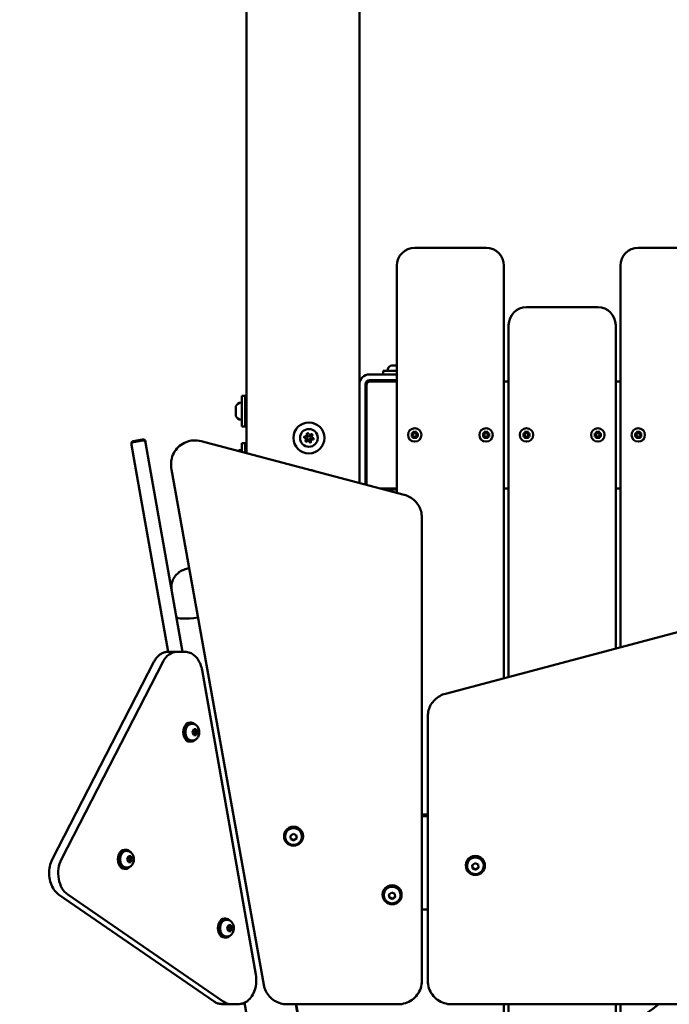
# Model space of a CAD drawing. Units: millimetres. Extents: x 0 to 42680, y 0 to 10615.
# Drawn here: x 39365 to 39911, y 8511 to 9340 of the extents above; entities that cross this region are included whole.
import ezdxf

# ---------------------------------------------------------------- set-up
doc = ezdxf.new("R2010")
doc.units = ezdxf.units.MM
doc.layers.add('MD_Visible', color=7, linetype='Continuous', lineweight=50)
doc.styles.get("Standard").update_dxf_attribs({"font": 'GOTHIC.TTF'})
doc.dimstyles.new('ISO-25', dxfattribs={"dimtxt": 200, "dimasz": 64, "dimexe": 1.25, "dimexo": 0.625, "dimgap": 50, "dimtad": 1, "dimdec": 0, "dimlfac": 0.1, "dimrnd": 5, "dimtxsty": 'Standard', "dimcen": 0, "dimse1": 1, "dimse2": 1, "dimclrd": 256, "dimclre": 8, "dimclrt": 256, "dimadec": 0, "dimazin": 0, "dimtfac": 1, "dimtdec": 0, "dimtmove": 0, "dimatfit": 3, "dimfxl": 1, "dimlwd": 5, "dimlwe": 5, "dimarcsym": 0})

# ---------------------------------------------------------------- blocks, each defined once
blk = doc.blocks.new('CustomObjectsInViewport6_0')
at = {"layer": 'MD_Visible', "extrusion": (0, 1, 0)}
for p, q in [((10118.26, 8931.54), (10118.26, 8545.7)), ((10213.26, 8520.63), (10213.26, 8931.54)), ((10319.76, 8718.54), (10259.76, 8718.54)), ((10507.76, 8718.54), (10447.76, 8718.54)), ((10244.76, 8703.54), (10244.76, 8512.32)), ((10334.76, 8356.33), (10334.76, 8703.54)), ((10432.76, 8703.54), (10432.76, 8382.31)), ((10413.76, 8668.54), (10353.76, 8668.54)), ((10338.76, 8653.54), (10338.76, 8357.39)), ((10428.76, 8381.25), (10428.76, 8653.54)), ((10240.61, 8619.44), (10244.76, 8619.44)), ((10244.76, 8612.04), (10221.81, 8612.04)), ((10244.76, 8615.04), (10233.26, 8615.04)), ((10233.26, 8612.04), (10233.26, 8615.04)), ((10237.26, 8616.09), (10237.26, 8615.04)), ((10218.26, 8519.31), (10218.26, 8603.49)), ((10219.26, 8603.04), (10219.26, 8519.05)), ((10244.76, 8607.04), (10221.81, 8607.04)), ((10244.76, 8606.04), (10222.26, 8606.04)), ((10240.26, 8607.04), (10240.26, 8606.04)), ((10338.76, 8606.04), (10334.76, 8606.04)), ((10432.76, 8606.04), (10428.76, 8606.04)), ((10114.26, 8594.04), (10114.26, 8568.04)), ((10114.26, 8594.04), (10117.26, 8594.04)), ((10117.26, 8568.04), (10117.26, 8594.04)), ((10117.26, 8594.04), (10118.26, 8594.04)), ((10109.26, 8584.34), (10109.26, 8584.94)), ((10118.26, 8586.04), (10117.26, 8586.04)), ((10109.26, 8584.34), (10109.26, 8584.12)), ((10109.26, 8583.87), (10109.26, 8584.12)), ((10109.26, 8583.44), (10109.26, 8583.87)), ((10109.26, 8582.24), (10109.26, 8583.44)), ((10109.26, 8580.91), (10109.26, 8582.24)), ((10109.26, 8580.91), (10109.26, 8580.81)), ((10109.26, 8579.58), (10109.26, 8580.81)), ((10109.26, 8577.61), (10109.26, 8579.58)), ((10109.26, 8577.61), (10109.26, 8577.19)), ((10109.26, 8577.15), (10109.26, 8577.19)), ((10118.26, 8576.04), (10117.26, 8576.04)), ((10114.26, 8568.04), (10117.26, 8568.04)), ((10117.26, 8568.04), (10118.26, 8568.04)), ((10256.37, 8561.78), (10258.18, 8561.5)), ((10256.37, 8560.31), (10258.18, 8560.59)), ((10258.69, 8561.9), (10257.43, 8563.38)), ((10257.43, 8563.38), (10258.91, 8562.12)), ((10257.43, 8558.71), (10258.69, 8560.19)), ((10258.91, 8559.97), (10257.43, 8558.71)), ((10259.03, 8564.44), (10259.31, 8562.63)), ((10260.5, 8564.44), (10260.22, 8562.63)), ((10260.62, 8562.12), (10262.1, 8563.38)), ((10262.1, 8558.71), (10260.62, 8559.97)), ((10262.1, 8563.38), (10260.84, 8561.9)), ((10260.84, 8560.19), (10262.1, 8558.71)), ((10263.16, 8561.78), (10261.35, 8561.5)), ((10263.16, 8560.31), (10261.35, 8560.59)), ((10316.37, 8561.78), (10318.18, 8561.5)), ((10316.37, 8560.31), (10318.18, 8560.59)), ((10318.69, 8561.9), (10317.43, 8563.38)), ((10317.43, 8563.38), (10318.91, 8562.12)), ((10317.43, 8558.71), (10318.69, 8560.19)), ((10318.91, 8559.97), (10317.43, 8558.71)), ((10319.03, 8564.44), (10319.31, 8562.63)), ((10320.5, 8564.44), (10320.22, 8562.63)), ((10320.62, 8562.12), (10322.1, 8563.38)), ((10322.1, 8558.71), (10320.62, 8559.97)), ((10322.1, 8563.38), (10320.84, 8561.9)), ((10320.84, 8560.19), (10322.1, 8558.71)), ((10323.16, 8561.78), (10321.35, 8561.5)), ((10323.16, 8560.31), (10321.35, 8560.59)), ((10350.37, 8561.78), (10352.18, 8561.5)), ((10350.37, 8560.31), (10352.18, 8560.59)), ((10352.69, 8561.9), (10351.43, 8563.38)), ((10351.43, 8563.38), (10352.91, 8562.12)), ((10351.43, 8558.71), (10352.69, 8560.19)), ((10352.91, 8559.97), (10351.43, 8558.71)), ((10353.03, 8564.44), (10353.31, 8562.63)), ((10354.5, 8564.44), (10354.22, 8562.63)), ((10354.62, 8562.12), (10356.1, 8563.38)), ((10356.1, 8558.71), (10354.62, 8559.97)), ((10356.1, 8563.38), (10354.84, 8561.9)), ((10354.84, 8560.19), (10356.1, 8558.71)), ((10357.16, 8561.78), (10355.35, 8561.5)), ((10357.16, 8560.31), (10355.35, 8560.59)), ((10410.37, 8561.78), (10412.18, 8561.5)), ((10410.37, 8560.31), (10412.18, 8560.59)), ((10412.69, 8561.9), (10411.43, 8563.38)), ((10411.43, 8563.38), (10412.91, 8562.12)), ((10411.43, 8558.71), (10412.69, 8560.19)), ((10412.91, 8559.97), (10411.43, 8558.71)), ((10413.03, 8564.44), (10413.31, 8562.63)), ((10414.5, 8564.44), (10414.22, 8562.63)), ((10414.62, 8562.12), (10416.1, 8563.38)), ((10416.1, 8558.71), (10414.62, 8559.97)), ((10416.1, 8563.38), (10414.84, 8561.9)), ((10414.84, 8560.19), (10416.1, 8558.71)), ((10417.16, 8561.78), (10415.35, 8561.5)), ((10417.16, 8560.31), (10415.35, 8560.59)), ((10444.37, 8561.78), (10446.18, 8561.5)), ((10444.37, 8560.31), (10446.18, 8560.59)), ((10446.69, 8561.9), (10445.43, 8563.38)), ((10445.43, 8563.38), (10446.91, 8562.12)), ((10445.43, 8558.71), (10446.69, 8560.19)), ((10446.91, 8559.97), (10445.43, 8558.71)), ((10447.03, 8564.44), (10447.31, 8562.63)), ((10448.5, 8564.44), (10448.22, 8562.63)), ((10448.62, 8562.12), (10450.1, 8563.38)), ((10450.1, 8558.71), (10448.62, 8559.97)), ((10450.1, 8563.38), (10448.84, 8561.9)), ((10448.84, 8560.19), (10450.1, 8558.71)), ((10451.16, 8561.78), (10449.35, 8561.5)), ((10451.16, 8560.31), (10449.35, 8560.59)), ((10021.61, 8552.72), (10021.46, 8553.57)), ((10025.28, 8531.91), (10021.61, 8552.72)), ((10030.96, 8557.27), (10023.08, 8555.89)), ((10031.11, 8556.42), (10023.23, 8555.03)), ((10033.28, 8555.65), (10033.43, 8554.8)), ((10033.43, 8554.8), (10037.1, 8534)), ((10080.05, 8555.78), (10250.93, 8510.69)), ((10114.26, 8554.04), (10114.26, 8546.75)), ((10114.26, 8554.04), (10117.26, 8554.04)), ((10117.26, 8545.96), (10117.26, 8554.04)), ((10117.26, 8554.04), (10118.26, 8554.04)), ((10259.03, 8557.65), (10259.31, 8559.46)), ((10260.5, 8557.65), (10260.22, 8559.46)), ((10319.03, 8557.65), (10319.31, 8559.46)), ((10320.5, 8557.65), (10320.22, 8559.46)), ((10353.03, 8557.65), (10353.31, 8559.46)), ((10354.5, 8557.65), (10354.22, 8559.46)), ((10413.03, 8557.65), (10413.31, 8559.46)), ((10414.5, 8557.65), (10414.22, 8559.46)), ((10447.03, 8557.65), (10447.31, 8559.46)), ((10448.5, 8557.65), (10448.22, 8559.46)), ((10118.26, 8546.04), (10117.26, 8546.04)), ((10054.88, 8535.34), (10054.88, 8536.73)), ((10025.28, 8531.91), (10052.34, 8378.48)), ((10064.52, 8378.48), (10037.1, 8534)), ((10132.85, 8098.16), (10055.18, 8531.91)), ((10230.64, 8516.04), (10244.76, 8516.04)), ((10244.76, 8515.04), (10234.43, 8515.04)), ((10239.26, 8516.04), (10239.26, 8515.04)), ((10334.76, 8516.04), (10338.76, 8516.04)), ((10428.76, 8516.04), (10432.76, 8516.04)), ((10265.76, 8490.25), (10265.76, 8491.63)), ((10265.76, 8101.59), (10265.76, 8490.25)), ((10505.57, 8401.62), (10285.57, 8343.29)), ((10059.54, 8378.48), (10052.47, 8378.48)), ((10059.54, 8378.48), (10066.61, 8378.48)), ((9954.96, 8203.7), (10040.4, 8369.97)), ((10048.1, 8370.23), (9962.67, 8203.96)), ((9962.67, 8203.96), (10048.1, 8370.23)), ((10126.14, 8106.81), (10080.94, 8363.18)), ((10270.76, 8324.24), (10270.76, 8322.85)), ((10270.76, 8322.85), (10270.76, 8101.59)), ((10071.92, 8318.9), (10070.79, 8318.9)), ((10072.66, 8317.9), (10071.92, 8317.9)), ((10072.99, 8310.9), (10074.01, 8313.4)), ((10074.01, 8313.4), (10076.05, 8313.4)), ((10076.05, 8313.4), (10077.07, 8310.9)), ((10072.66, 8303.9), (10071.92, 8303.9)), ((10074.01, 8308.4), (10072.99, 8310.9)), ((10076.05, 8308.4), (10074.01, 8308.4)), ((10077.07, 8310.9), (10075.24, 8310.9)), ((10077.07, 8310.9), (10076.05, 8308.4)), ((10071.92, 8302.9), (10070.79, 8302.9)), ((10270.76, 8241.72), (10265.76, 8241.72)), ((10270.76, 8240.33), (10265.76, 8240.33)), ((10149.84, 8223.2), (10149.84, 8223.47)), ((10150.84, 8223.01), (10150.84, 8223.2)), ((10155.2, 8223.58), (10157.53, 8225.26)), ((10155.51, 8220.75), (10155.2, 8223.58)), ((10155.51, 8221.21), (10155.51, 8220.75)), ((10158.15, 8219.6), (10155.51, 8220.75)), ((10157.53, 8225.26), (10160.17, 8224.11)), ((10160.48, 8221.28), (10158.15, 8219.6)), ((10160.17, 8224.11), (10160.48, 8221.28)), ((10164.84, 8223.01), (10164.84, 8223.2)), ((10165.84, 8223.2), (10165.84, 8223.47)), ((10016.95, 8211.92), (10015.82, 8211.92)), ((10158.15, 8220.06), (10158.15, 8219.6)), ((10017.7, 8210.92), (10016.95, 8210.92)), ((10018.02, 8203.92), (10019.04, 8206.42)), ((10019.04, 8201.42), (10018.02, 8203.92)), ((10019.04, 8206.42), (10021.08, 8206.42)), ((10022.11, 8203.92), (10020.27, 8203.92)), ((10021.08, 8206.42), (10022.11, 8203.92)), ((10022.11, 8203.92), (10021.08, 8201.42)), ((10016.95, 8195.92), (10015.82, 8195.92)), ((10017.7, 8196.92), (10016.95, 8196.92)), ((10021.08, 8201.42), (10019.04, 8201.42)), ((10302.76, 8198.58), (10302.76, 8198.85)), ((10303.76, 8198.39), (10303.76, 8198.58)), ((10308.12, 8198.96), (10310.45, 8200.64)), ((10308.43, 8196.13), (10308.12, 8198.96)), ((10308.43, 8196.59), (10308.43, 8196.13)), ((10311.07, 8194.98), (10308.43, 8196.13)), ((10310.45, 8200.64), (10313.09, 8199.49)), ((10313.4, 8196.66), (10311.07, 8194.98)), ((10311.07, 8195.44), (10311.07, 8194.98)), ((10313.09, 8199.49), (10313.4, 8196.66)), ((10317.76, 8198.39), (10317.76, 8198.58)), ((10318.76, 8198.58), (10318.76, 8198.85)), ((10090.96, 8084.28), (9960.32, 8174.38)), ((9967.91, 8174.23), (10098.55, 8084.13)), ((10098.55, 8084.13), (9967.91, 8174.23)), ((10232.76, 8173.95), (10232.76, 8174.23)), ((10233.76, 8173.77), (10233.76, 8173.95)), ((10238.12, 8174.34), (10240.45, 8176.02)), ((10238.43, 8171.51), (10238.12, 8174.34)), ((10238.43, 8171.97), (10238.43, 8171.51)), ((10241.07, 8170.36), (10238.43, 8171.51)), ((10240.45, 8176.02), (10243.09, 8174.87)), ((10243.4, 8172.04), (10241.07, 8170.36)), ((10241.07, 8170.82), (10241.07, 8170.36)), ((10243.09, 8174.87), (10243.4, 8172.04)), ((10247.76, 8173.77), (10247.76, 8173.95)), ((10248.76, 8173.95), (10248.76, 8174.23)), ((10101.01, 8153.95), (10099.88, 8153.95)), ((10265.76, 8161.54), (10270.76, 8161.54)), ((10101.75, 8152.95), (10101.01, 8152.95)), ((10102.08, 8145.95), (10103.1, 8148.45)), ((10103.1, 8143.45), (10102.08, 8145.95)), ((10103.1, 8148.45), (10105.14, 8148.45)), ((10106.16, 8145.95), (10104.32, 8145.95)), ((10105.14, 8148.45), (10106.16, 8145.95)), ((10106.16, 8145.95), (10105.14, 8143.45)), ((10101.01, 8137.95), (10099.88, 8137.95)), ((10101.75, 8138.95), (10101.01, 8138.95)), ((10105.14, 8143.45), (10103.1, 8143.45)), ((10104.75, 8082.11), (10097.68, 8082.11)), ((10104.75, 8082.11), (10111.82, 8082.11)), ((10106.66, 8081.89), (10107.89, 8082.11)), ((10111.82, 8082.11), (10111.98, 8082.11)), ((10143.33, 7931.54), (10116.59, 8083.17)), ((10245.76, 8081.86), (10152.54, 8081.86)), ((10186.38, 7931.54), (10159.88, 8081.86)), ((10186.53, 7931.54), (10160.03, 8081.86)), ((10290.76, 8081.86), (10510.76, 8081.86)), ((10334.76, 7320.54), (10334.76, 8081.86)), ((10338.76, 8081.86), (10338.76, 7320.54)), ((10428.76, 8044.74), (10428.76, 8081.86)), ((10432.76, 8081.86), (10432.76, 8050.79))]:
    blk.add_line(p, q, dxfattribs=at)
at = {"layer": 'MD_Visible'}
for radius in [13, 1.5]:
    blk.add_circle((10170.76, 8558.54), radius, dxfattribs=at)
at = {"layer": 'MD_Visible', "extrusion": (2.13812e-16, 1.99322e-39, -1)}
blk.add_circle((-10170.76, 8558.54), 7.44, dxfattribs=at)
at = {"layer": 'MD_Visible', "extrusion": (2.13812e-16, 3.47377e-41, -1)}
for centre in [(-10259.76, 8561.04), (-10353.76, 8561.04), (-10447.76, 8561.04)]:
    blk.add_circle(centre, 5.65, dxfattribs=at)
at = {"layer": 'MD_Visible', "extrusion": (2.13812e-16, 3.47429e-41, -1)}
for centre in [(-10319.76, 8561.04), (-10413.76, 8561.04)]:
    blk.add_circle(centre, 5.65, dxfattribs=at)
at = {"layer": 'MD_Visible'}
for centre, radius, start, end in [((10259.76, 8703.54), 15, 90, 180), ((10319.76, 8703.54), 15, 0, 90), ((10447.76, 8703.54), 15, 90, 180), ((10353.76, 8653.54), 15, 90, 180), ((10413.76, 8653.54), 15, 0, 90), ((10221.81, 8603.49), 8.55, 90, 180), ((10221.81, 8603.49), 3.55, 90, 180), ((10222.26, 8603.04), 3, 90, 180), ((10167.82, 8561.2), 1.3, 265.62418, 10.30554), ((10171.59, 8562.42), 1.3, 205.62418, 310.30554), ((10174.53, 8559.77), 1.3, 145.62418, 250.30554), ((10258.25, 8561.94), 0.442, 261.22547, 354.74152), ((10258.25, 8560.15), 0.442, 5.25848, 98.77453), ((10258.87, 8562.56), 0.442, 275.25848, 8.77453), ((10258.87, 8559.53), 0.442, 351.22547, 84.74152), ((10260.66, 8562.56), 0.442, 171.22547, 264.74152), ((10260.66, 8559.53), 0.442, 95.25848, 188.77453), ((10261.28, 8561.94), 0.442, 185.25848, 278.77453), ((10261.28, 8560.15), 0.442, 81.22547, 174.74152), ((10318.25, 8561.94), 0.442, 261.22547, 354.74152), ((10318.25, 8560.15), 0.442, 5.25848, 98.77453), ((10318.87, 8562.56), 0.442, 275.25848, 8.77453), ((10318.87, 8559.53), 0.442, 351.22547, 84.74152), ((10320.66, 8562.56), 0.442, 171.22547, 264.74152), ((10320.66, 8559.53), 0.442, 95.25848, 188.77453), ((10321.28, 8561.94), 0.442, 185.25848, 278.77453), ((10321.28, 8560.15), 0.442, 81.22547, 174.74152), ((10352.25, 8561.94), 0.442, 261.22547, 354.74152), ((10352.25, 8560.15), 0.442, 5.25848, 98.77453), ((10352.87, 8562.56), 0.442, 275.25848, 8.77453), ((10352.87, 8559.53), 0.442, 351.22547, 84.74152), ((10354.66, 8562.56), 0.442, 171.22547, 264.74152), ((10354.66, 8559.53), 0.442, 95.25848, 188.77453), ((10355.28, 8561.94), 0.442, 185.25848, 278.77453), ((10355.28, 8560.15), 0.442, 81.22547, 174.74152), ((10412.25, 8561.94), 0.442, 261.22547, 354.74152), ((10412.25, 8560.15), 0.442, 5.25848, 98.77453), ((10412.87, 8562.56), 0.442, 275.25848, 8.77453), ((10412.87, 8559.53), 0.442, 351.22547, 84.74152), ((10414.66, 8562.56), 0.442, 171.22547, 264.74152), ((10414.66, 8559.53), 0.442, 95.25848, 188.77453), ((10415.28, 8561.94), 0.442, 185.25848, 278.77453), ((10415.28, 8560.15), 0.442, 81.22547, 174.74152), ((10446.25, 8561.94), 0.442, 261.22547, 354.74152), ((10446.25, 8560.15), 0.442, 5.25848, 98.77453), ((10446.87, 8562.56), 0.442, 275.25848, 8.77453), ((10446.87, 8559.53), 0.442, 351.22547, 84.74152), ((10448.66, 8562.56), 0.442, 171.22547, 264.74152), ((10448.66, 8559.53), 0.442, 95.25848, 188.77453), ((10449.28, 8561.94), 0.442, 185.25848, 278.77453), ((10449.28, 8560.15), 0.442, 81.22547, 174.74152), ((10167, 8557.32), 1.3, 325.62418, 70.30554), ((10169.94, 8554.67), 1.3, 25.62418, 130.30554), ((10173.71, 8555.89), 1.3, 85.62418, 190.30554), ((10170.76, 8518.54), 13, 66.80314, 83.63253), ((10106.32, 8083.86), 2, 241.2655, 280)]:
    blk.add_arc(centre, radius, start, end, dxfattribs=at)
at = {"layer": 'MD_Visible', "extrusion": (2.13812e-16, 2.7766e-56, -1)}
blk.add_arc((-10240.61, 8616.09), 3.35, 0, 90, dxfattribs=at)
at = {"layer": 'MD_Visible', "extrusion": (2.13812e-16, -3.9083e-42, -1)}
for centre, start, end in [((-10109.76, 8584.94), 0, 25.14391), ((-10113.76, 8574.11), 180, 279.71656)]:
    blk.add_arc(centre, 0.5, start, end, dxfattribs=at)
at = {"layer": 'MD_Visible', "extrusion": (2.13812e-16, -3.68266e-42, -1)}
blk.add_arc((-10114.68, 8582.63), 5.93, 25.14391, 80.28344, dxfattribs=at)
at = {"layer": 'MD_Visible', "extrusion": (2.13812e-16, 1.70698e-42, -1)}
for centre in [(-10113.76, 8587.98), (-10113.76, 8547.98)]:
    blk.add_arc(centre, 0.5, 80.28344, 180, dxfattribs=at)
at = {"layer": 'MD_Visible', "extrusion": (2.13812e-16, 2.03692e-42, -1)}
for centre in [(-10115.68, 8582.63), (-10115.68, 8542.63)]:
    blk.add_arc(centre, 5.93, 74.6016, 76.18161, dxfattribs=at)
at = {"layer": 'MD_Visible', "extrusion": (2.13812e-16, 3.9291e-42, -1)}
blk.add_arc((-10109.51, 8583.87), 0.25, 342.84374, 0, dxfattribs=at)
at = {"layer": 'MD_Visible', "extrusion": (2.13812e-16, -4.22345e-42, -1)}
blk.add_arc((-10109.76, 8577.15), 0.5, 334.85609, 0, dxfattribs=at)
at = {"layer": 'MD_Visible', "extrusion": (2.13812e-16, -5.88901e-42, -1)}
blk.add_arc((-10114.68, 8579.46), 5.93, 279.71656, 334.85609, dxfattribs=at)
at = {"layer": 'MD_Visible', "extrusion": (2.13812e-16, 3.09459e-44, -1)}
blk.add_arc((-10115.68, 8579.46), 5.93, 283.81839, 285.3984, dxfattribs=at)
at = {"layer": 'MD_Visible', "extrusion": (2.13812e-16, 1.13221e-40, -1)}
for centre, start, end in [((-10167.67, 8559.2), 289.69446, 94.37582), ((-10169.79, 8561.55), 349.69446, 154.37582), ((-10172.88, 8560.89), 49.69446, 214.37582), ((-10168.64, 8556.19), 229.69446, 34.37582), ((-10171.74, 8555.53), 169.69446, 334.37582), ((-10173.86, 8557.88), 109.69446, 274.37582)]:
    blk.add_arc(centre, 0.7, start, end, dxfattribs=at)
at = {"layer": 'MD_Visible', "extrusion": (2.13812e-16, 7.44538e-56, -1)}
for centre, start, end in [((-10023.43, 8553.92), 350, 80), ((-10031.31, 8555.3), 80, 170)]:
    blk.add_arc(centre, 2, start, end, dxfattribs=at)
at = {"layer": 'MD_Visible', "extrusion": (2.13812e-16, 4.65129e-41, -1)}
blk.add_arc((-10023.58, 8553.06), 2, 350, 80, dxfattribs=at)
at = {"layer": 'MD_Visible', "extrusion": (2.13812e-16, -3.23094e-42, -1)}
blk.add_arc((-10031.46, 8554.45), 2, 80, 170, dxfattribs=at)
at = {"layer": 'MD_Visible', "extrusion": (2.13812e-16, -6.53277e-42, -1)}
blk.add_arc((-10114.68, 8542.63), 5.93, 55.67838, 80.28344, dxfattribs=at)
at = {"layer": 'MD_Visible'}
for centre, major_axis, ratio, start_param, end_param in [((10080.21, 8411.56), (20.88, 3.68), 0.17104, 3.141593, 4.550402), ((10080.21, 8411.56), (20.88, 3.68), 0.17104, 3.141593, 4.550402), ((10059.54, 8358.48), (0, 20), 0.707209, 0, 0.942478), ((10071.92, 8310.9), (0, 8), 0.707209, -0.696851, 3.838443), ((10070.79, 8310.9), (0, 8), 0.707209, 0, 3.141593), ((10157.84, 8223.47), (8, 0), 0.984808, 0, 3.141593), ((10015.82, 8203.92), (0, 8), 0.707209, 0, 3.141593), ((10016.95, 8203.92), (0, 8), 0.707209, -0.696851, 3.838443), ((9974.11, 8192.2), (0, 20), 0.707209, 0.942478, 2.687807), ((10310.76, 8198.85), (8, 0), 0.984808, 0, 3.141593), ((10240.76, 8174.23), (8, 0), 0.984808, 0, 3.141593), ((10099.88, 8145.95), (0, 8), 0.707209, 0, 3.141593), ((10101.01, 8145.95), (0, 8), 0.707209, -0.696851, 3.838443), ((10104.75, 8102.11), (0, 20), 0.707209, 2.687807, 3.141593)]:
    blk.add_ellipse(centre, major_axis=major_axis, ratio=ratio, start_param=start_param, end_param=end_param, dxfattribs=at)
at = {"layer": 'MD_Visible', "extrusion": (2.13812e-16, 1.97277e-44, -1)}
blk.add_ellipse((10059.54, 8358.48), major_axis=(0, 20), ratio=0.707209, start_param=-0.942478, end_param=0, dxfattribs=at)
at = {"layer": 'MD_Visible', "extrusion": (2.13812e-16, 1.28657e-43, -1)}
blk.add_ellipse((10071.92, 8310.9), major_axis=(0, 7), ratio=0.707209, start_param=3.141593, end_param=6.283185, dxfattribs=at)
at = {"layer": 'MD_Visible'}
for centre in [(10157.84, 8223.2), (10310.76, 8198.58), (10240.76, 8173.95)]:
    blk.add_ellipse(centre, major_axis=(8, 0), ratio=0.984808, dxfattribs=at)
at = {"layer": 'MD_Visible', "extrusion": (2.13812e-16, 0, -1)}
for centre in [(10157.84, 8223.2), (10310.76, 8198.58), (10240.76, 8173.95)]:
    blk.add_ellipse(centre, major_axis=(-7, 0), ratio=0.984808, start_param=0, end_param=3.141593, dxfattribs=at)
at = {"layer": 'MD_Visible', "extrusion": (2.13812e-16, 5.43879e-44, -1)}
blk.add_ellipse((9974.11, 8192.2), major_axis=(0, 20), ratio=0.707209, start_param=3.595378, end_param=5.340708, dxfattribs=at)
at = {"layer": 'MD_Visible', "extrusion": (2.13812e-16, 6.93424e-44, -1)}
blk.add_ellipse((10016.95, 8203.92), major_axis=(0, 7), ratio=0.707209, start_param=3.141593, end_param=6.283185, dxfattribs=at)
at = {"layer": 'MD_Visible', "extrusion": (2.13812e-16, 7.88011e-44, -1)}
blk.add_ellipse((10101.01, 8145.95), major_axis=(0, 7), ratio=0.707209, start_param=3.141593, end_param=6.283185, dxfattribs=at)
at = {"layer": 'MD_Visible', "extrusion": (2.13812e-16, 6.62551e-44, -1)}
blk.add_ellipse((10104.75, 8102.11), major_axis=(0, 20), ratio=0.707209, start_param=3.141593, end_param=3.595378, dxfattribs=at)
at = {"layer": 'MD_Visible'}
for points, knots in [([(10109.26, 8583.44), (10109.26, 8583.44), (10109.26, 8583.44), (10109.26, 8583.57), (10109.27, 8583.69), (10109.28, 8583.88), (10109.28, 8583.96), (10109.28, 8584.1), (10109.28, 8584.16), (10109.27, 8584.27), (10109.26, 8584.32), (10109.26, 8584.34), (10109.26, 8584.34), (10109.26, 8584.34)], [-0.0006567, -0.0006567, -0.0006567, -0.0006567, 0, 0, 0.0394171, 0.0394171, 0.0702393, 0.0702393, 0.1010616, 0.1010616, 0.1404787, 0.1404787, 0.1411354, 0.1411354, 0.1411354, 0.1411354]), ([(10109.26, 8579.58), (10109.26, 8579.59), (10109.26, 8579.59), (10109.26, 8579.69), (10109.27, 8579.8), (10109.28, 8580.01), (10109.28, 8580.1), (10109.28, 8580.31), (10109.28, 8580.41), (10109.27, 8580.64), (10109.26, 8580.78), (10109.26, 8580.9), (10109.26, 8580.9), (10109.26, 8580.91)], [-0.0006567, -0.0006567, -0.0006567, -0.0006567, 0, 0, 0.0394171, 0.0394171, 0.0702393, 0.0702393, 0.1010616, 0.1010616, 0.1404787, 0.1404787, 0.1411354, 0.1411354, 0.1411354, 0.1411354]), ([(10109.26, 8577.19), (10109.26, 8577.19), (10109.26, 8577.19), (10109.26, 8577.16), (10109.27, 8577.15), (10109.28, 8577.17), (10109.28, 8577.19), (10109.28, 8577.25), (10109.28, 8577.29), (10109.27, 8577.42), (10109.26, 8577.5), (10109.26, 8577.6), (10109.26, 8577.61), (10109.26, 8577.61)], [-0.0006567, -0.0006567, -0.0006567, -0.0006567, 0, 0, 0.0394171, 0.0394171, 0.0702393, 0.0702393, 0.1010616, 0.1010616, 0.1404787, 0.1404787, 0.1411354, 0.1411354, 0.1411354, 0.1411354]), ([(10167.16, 8560), (10167.16, 8560), (10167.15, 8560), (10167.06, 8559.9), (10166.99, 8559.79), (10166.89, 8559.58), (10166.85, 8559.48), (10166.81, 8559.28), (10166.8, 8559.18), (10166.81, 8558.94), (10166.83, 8558.81), (10166.87, 8558.69), (10166.87, 8558.68), (10166.87, 8558.68)], [-0.0006567, -0.0006567, -0.0006567, -0.0006567, 0, 0, 0.0394171, 0.0394171, 0.0702393, 0.0702393, 0.1010616, 0.1010616, 0.1404787, 0.1404787, 0.1411354, 0.1411354, 0.1411354, 0.1411354]), ([(10170.22, 8562.4), (10170.22, 8562.4), (10170.22, 8562.4), (10170.09, 8562.43), (10169.96, 8562.44), (10169.72, 8562.42), (10169.62, 8562.4), (10169.42, 8562.34), (10169.33, 8562.29), (10169.13, 8562.17), (10169.03, 8562.08), (10168.94, 8561.98), (10168.94, 8561.98), (10168.94, 8561.98)], [-0.0006567, -0.0006567, -0.0006567, -0.0006567, 0, 0, 0.0394171, 0.0394171, 0.0702393, 0.0702393, 0.1010616, 0.1010616, 0.1404787, 0.1404787, 0.1411354, 0.1411354, 0.1411354, 0.1411354]), ([(10173.83, 8560.94), (10173.83, 8560.94), (10173.83, 8560.94), (10173.79, 8561.07), (10173.73, 8561.19), (10173.6, 8561.38), (10173.53, 8561.46), (10173.38, 8561.6), (10173.3, 8561.66), (10173.09, 8561.77), (10172.96, 8561.82), (10172.83, 8561.84), (10172.83, 8561.84), (10172.83, 8561.84)], [-0.0006567, -0.0006567, -0.0006567, -0.0006567, 0, 0, 0.0394171, 0.0394171, 0.0702393, 0.0702393, 0.1010616, 0.1010616, 0.1404787, 0.1404787, 0.1411354, 0.1411354, 0.1411354, 0.1411354]), ([(10080.05, 8555.78), (10077.98, 8556.33), (10075.83, 8556.54), (10071.57, 8556.29), (10069.46, 8555.83), (10065.49, 8554.27), (10063.63, 8553.17), (10060.36, 8550.46), (10058.95, 8548.84), (10056.72, 8545.26), (10055.9, 8543.29), (10055.06, 8539.76), (10054.88, 8538.24), (10054.88, 8536.73)], [4.45059, 4.45059, 4.45059, 4.45059, 4.771383, 4.771383, 5.092286, 5.092286, 5.412957, 5.412957, 5.733131, 5.733131, 6.052724, 6.052724, 6.283185, 6.283185, 6.283185, 6.283185]), ([(10167.7, 8556.15), (10167.7, 8556.15), (10167.7, 8556.15), (10167.74, 8556.02), (10167.79, 8555.9), (10167.93, 8555.7), (10167.99, 8555.63), (10168.15, 8555.49), (10168.23, 8555.43), (10168.44, 8555.32), (10168.56, 8555.27), (10168.7, 8555.25), (10168.7, 8555.25), (10168.7, 8555.25)], [-0.0006567, -0.0006567, -0.0006567, -0.0006567, 0, 0, 0.0394171, 0.0394171, 0.0702393, 0.0702393, 0.1010616, 0.1010616, 0.1404787, 0.1404787, 0.1411354, 0.1411354, 0.1411354, 0.1411354]), ([(10171.3, 8554.69), (10171.3, 8554.69), (10171.31, 8554.69), (10171.44, 8554.66), (10171.57, 8554.65), (10171.8, 8554.67), (10171.91, 8554.69), (10172.1, 8554.75), (10172.2, 8554.79), (10172.4, 8554.92), (10172.5, 8555), (10172.59, 8555.1), (10172.59, 8555.11), (10172.59, 8555.11)], [-0.0006567, -0.0006567, -0.0006567, -0.0006567, 0, 0, 0.0394171, 0.0394171, 0.0702393, 0.0702393, 0.1010616, 0.1010616, 0.1404787, 0.1404787, 0.1411354, 0.1411354, 0.1411354, 0.1411354]), ([(10174.37, 8557.08), (10174.37, 8557.09), (10174.37, 8557.09), (10174.46, 8557.19), (10174.54, 8557.3), (10174.64, 8557.51), (10174.68, 8557.6), (10174.72, 8557.81), (10174.73, 8557.91), (10174.72, 8558.14), (10174.7, 8558.28), (10174.65, 8558.4), (10174.65, 8558.4), (10174.65, 8558.41)], [-0.0006567, -0.0006567, -0.0006567, -0.0006567, 0, 0, 0.0394171, 0.0394171, 0.0702393, 0.0702393, 0.1010616, 0.1010616, 0.1404787, 0.1404787, 0.1411354, 0.1411354, 0.1411354, 0.1411354]), ([(10055.18, 8531.91), (10055.14, 8532.13), (10055.11, 8532.36), (10055.04, 8532.82), (10055.01, 8533.04), (10054.96, 8533.5), (10054.94, 8533.73), (10054.91, 8534.19), (10054.9, 8534.42), (10054.88, 8534.88), (10054.88, 8535.11), (10054.88, 8535.34)], [6.1086524, 6.1086524, 6.1086524, 6.1086524, 6.143559, 6.143559, 6.1784656, 6.1784656, 6.2133721, 6.2133721, 6.2482787, 6.2482787, 6.2831853, 6.2831853, 6.2831853, 6.2831853]), ([(10265.76, 8491.63), (10265.76, 8493.36), (10265.53, 8495.08), (10264.62, 8498.41), (10263.95, 8500.02), (10262.2, 8503), (10261.12, 8504.38), (10258.65, 8506.81), (10257.26, 8507.87), (10254.24, 8509.58), (10252.61, 8510.25), (10250.93, 8510.69)], [3.141593, 3.141593, 3.141593, 3.141593, 3.403392, 3.403392, 3.665191, 3.665191, 3.926991, 3.926991, 4.18879, 4.18879, 4.45059, 4.45059, 4.45059, 4.45059]), ([(10070.03, 8449), (10070, 8448.99), (10069.97, 8448.98), (10068.5, 8448.61), (10067.12, 8448.21), (10064.5, 8447.13), (10063.42, 8446.7), (10061.09, 8445.05), (10060.39, 8444.51), (10059, 8443.11), (10058.38, 8442.42), (10057.29, 8440.81), (10056.83, 8440.02), (10055.76, 8437.58), (10055.21, 8435.67), (10055.11, 8432.49), (10055.18, 8431.44), (10055.36, 8430.42)], [1.981675, 1.981675, 1.981675, 1.981675, 1.991588, 1.991588, 2.494831, 2.494831, 2.80899, 2.80899, 2.919333, 2.919333, 2.992092, 2.992092, 3.043043, 3.043043, 3.120944, 3.120944, 3.156667, 3.156667, 3.156667, 3.156667]), ([(10052.47, 8378.48), (10051.5, 8378.48), (10050.52, 8378.35), (10048.62, 8377.83), (10047.69, 8377.45), (10045.93, 8376.47), (10045.1, 8375.86), (10043.54, 8374.47), (10042.82, 8373.67), (10041.51, 8371.93), (10040.92, 8370.98), (10040.4, 8369.97)], [4.4680429, 4.4680429, 4.4680429, 4.4680429, 4.6565384, 4.6565384, 4.845034, 4.845034, 5.0335296, 5.0335296, 5.2220251, 5.2220251, 5.4105207, 5.4105207, 5.4105207, 5.4105207]), ([(10066.61, 8378.48), (10067.99, 8378.48), (10069.37, 8378.22), (10071.97, 8377.21), (10073.21, 8376.48), (10075.46, 8374.61), (10076.47, 8373.48), (10078.24, 8370.94), (10078.99, 8369.52), (10080.19, 8366.47), (10080.64, 8364.85), (10080.94, 8363.18)], [1.815142, 1.815142, 1.815142, 1.815142, 2.080432, 2.080432, 2.345723, 2.345723, 2.611013, 2.611013, 2.876303, 2.876303, 3.141593, 3.141593, 3.141593, 3.141593]), ([(10285.57, 8343.29), (10283.88, 8342.84), (10282.26, 8342.18), (10279.24, 8340.46), (10277.85, 8339.4), (10275.38, 8336.97), (10274.31, 8335.59), (10272.57, 8332.61), (10271.89, 8331.01), (10270.99, 8327.68), (10270.76, 8325.96), (10270.76, 8324.24)], [1.833791, 1.833791, 1.833791, 1.833791, 2.095351, 2.095351, 2.356912, 2.356912, 2.618472, 2.618472, 2.880032, 2.880032, 3.141593, 3.141593, 3.141593, 3.141593]), ([(10072.66, 8317.9), (10073.25, 8317.9), (10073.83, 8317.8), (10074.94, 8317.41), (10075.46, 8317.13), (10076.43, 8316.39), (10076.87, 8315.92), (10077.64, 8314.83), (10077.95, 8314.19), (10078.42, 8312.8), (10078.55, 8312.05), (10078.62, 8310.52), (10078.55, 8309.74), (10078.2, 8308.23), (10077.91, 8307.49), (10077.12, 8306.18), (10076.63, 8305.59), (10075.5, 8304.68), (10074.89, 8304.35), (10073.72, 8303.98), (10073.19, 8303.9), (10072.66, 8303.9)], [0, 0, 0, 0, 0.239964, 0.239964, 0.493344, 0.493344, 0.784824, 0.784824, 1.127827, 1.127827, 1.505825, 1.505825, 1.89263, 1.89263, 2.275584, 2.275584, 2.630115, 2.630115, 2.92488, 2.92488, 3.141593, 3.141593, 3.141593, 3.141593]), ([(10164.84, 8223.01), (10164.84, 8222.28), (10164.72, 8221.54), (10164.26, 8220.14), (10163.91, 8219.47), (10163.03, 8218.29), (10162.49, 8217.76), (10161.27, 8216.91), (10160.59, 8216.58), (10159.16, 8216.15), (10158.41, 8216.05), (10156.91, 8216.09), (10156.17, 8216.23), (10154.76, 8216.74), (10154.09, 8217.1), (10152.92, 8218.02), (10152.41, 8218.58), (10151.58, 8219.82), (10151.27, 8220.5), (10150.92, 8221.8), (10150.84, 8222.41), (10150.84, 8223.01)], [1.154565, 1.154565, 1.154565, 1.154565, 1.470994, 1.470994, 1.788133, 1.788133, 2.107112, 2.107112, 2.428323, 2.428323, 2.751283, 2.751283, 3.07483, 3.07483, 3.397572, 3.397572, 3.718417, 3.718417, 4.037019, 4.037019, 4.296158, 4.296158, 4.296158, 4.296158]), ([(9954.96, 8203.7), (9954.05, 8201.93), (9953.36, 8199.96), (9952.47, 8195.84), (9952.27, 8193.69), (9952.37, 8189.39), (9952.68, 8187.26), (9953.77, 8183.22), (9954.56, 8181.31), (9956.57, 8177.93), (9957.78, 8176.45), (9959.54, 8174.95), (9959.93, 8174.65), (9960.32, 8174.38)], [5.410521, 5.410521, 5.410521, 5.410521, 5.741224, 5.741224, 6.073161, 6.073161, 6.40502, 6.40502, 6.73693, 6.73693, 7.066725, 7.066725, 7.15585, 7.15585, 7.15585, 7.15585]), ([(10017.7, 8210.92), (10018.28, 8210.92), (10018.86, 8210.82), (10019.97, 8210.43), (10020.49, 8210.14), (10021.47, 8209.41), (10021.9, 8208.94), (10022.67, 8207.85), (10022.98, 8207.21), (10023.45, 8205.82), (10023.58, 8205.07), (10023.65, 8203.53), (10023.58, 8202.76), (10023.23, 8201.24), (10022.94, 8200.51), (10022.15, 8199.2), (10021.66, 8198.6), (10020.53, 8197.7), (10019.92, 8197.37), (10018.75, 8197), (10018.22, 8196.92), (10017.7, 8196.92)], [0, 0, 0, 0, 0.239964, 0.239964, 0.493344, 0.493344, 0.784824, 0.784824, 1.127827, 1.127827, 1.505825, 1.505825, 1.89263, 1.89263, 2.275584, 2.275584, 2.630115, 2.630115, 2.92488, 2.92488, 3.141593, 3.141593, 3.141593, 3.141593]), ([(10317.76, 8198.39), (10317.76, 8197.65), (10317.64, 8196.92), (10317.17, 8195.52), (10316.83, 8194.85), (10315.94, 8193.67), (10315.4, 8193.14), (10314.19, 8192.29), (10313.51, 8191.96), (10312.08, 8191.53), (10311.33, 8191.43), (10309.83, 8191.47), (10309.08, 8191.61), (10307.67, 8192.12), (10307.01, 8192.48), (10305.83, 8193.4), (10305.32, 8193.96), (10304.5, 8195.2), (10304.19, 8195.88), (10303.84, 8197.18), (10303.76, 8197.79), (10303.76, 8198.39)], [1.154565, 1.154565, 1.154565, 1.154565, 1.470994, 1.470994, 1.788133, 1.788133, 2.107112, 2.107112, 2.428323, 2.428323, 2.751283, 2.751283, 3.07483, 3.07483, 3.397572, 3.397572, 3.718417, 3.718417, 4.037019, 4.037019, 4.296158, 4.296158, 4.296158, 4.296158]), ([(10247.76, 8173.77), (10247.76, 8173.03), (10247.64, 8172.3), (10247.17, 8170.9), (10246.83, 8170.23), (10245.94, 8169.05), (10245.4, 8168.52), (10244.19, 8167.67), (10243.51, 8167.34), (10242.08, 8166.91), (10241.33, 8166.81), (10239.83, 8166.85), (10239.08, 8166.99), (10237.67, 8167.49), (10237.01, 8167.86), (10235.83, 8168.78), (10235.32, 8169.34), (10234.5, 8170.58), (10234.19, 8171.26), (10233.84, 8172.56), (10233.76, 8173.17), (10233.76, 8173.77)], [1.154565, 1.154565, 1.154565, 1.154565, 1.470994, 1.470994, 1.788133, 1.788133, 2.107112, 2.107112, 2.428323, 2.428323, 2.751283, 2.751283, 3.07483, 3.07483, 3.397572, 3.397572, 3.718417, 3.718417, 4.037019, 4.037019, 4.296158, 4.296158, 4.296158, 4.296158]), ([(10101.75, 8152.95), (10102.34, 8152.95), (10102.92, 8152.85), (10104.03, 8152.46), (10104.55, 8152.18), (10105.52, 8151.44), (10105.95, 8150.97), (10106.73, 8149.88), (10107.04, 8149.24), (10107.5, 8147.85), (10107.64, 8147.1), (10107.71, 8145.57), (10107.64, 8144.79), (10107.28, 8143.28), (10107, 8142.54), (10106.21, 8141.23), (10105.72, 8140.64), (10104.58, 8139.73), (10103.97, 8139.4), (10102.81, 8139.03), (10102.28, 8138.95), (10101.75, 8138.95)], [0, 0, 0, 0, 0.239964, 0.239964, 0.493344, 0.493344, 0.784824, 0.784824, 1.127827, 1.127827, 1.505825, 1.505825, 1.89263, 1.89263, 2.275584, 2.275584, 2.630115, 2.630115, 2.92488, 2.92488, 3.141593, 3.141593, 3.141593, 3.141593]), ([(10126.14, 8106.81), (10126.51, 8104.72), (10126.63, 8102.55), (10126.36, 8098.27), (10125.98, 8096.16), (10124.73, 8092.19), (10123.87, 8090.34), (10121.73, 8087.11), (10120.46, 8085.72), (10117.65, 8083.6), (10116.12, 8082.84), (10113.63, 8082.22), (10112.73, 8082.11), (10111.82, 8082.11)], [3.141593, 3.141593, 3.141593, 3.141593, 3.473522, 3.473522, 3.805392, 3.805392, 4.137233, 4.137233, 4.466067, 4.466067, 4.781782, 4.781782, 4.956735, 4.956735, 4.956735, 4.956735]), ([(10152.54, 8081.86), (10150.68, 8081.86), (10148.82, 8082.12), (10145.25, 8083.13), (10143.53, 8083.88), (10140.38, 8085.82), (10138.93, 8087.01), (10136.44, 8089.74), (10135.39, 8091.28), (10133.75, 8094.58), (10133.17, 8096.35), (10132.85, 8098.16)], [4.712389, 4.712389, 4.712389, 4.712389, 4.991642, 4.991642, 5.270894, 5.270894, 5.550147, 5.550147, 5.8294, 5.8294, 6.108652, 6.108652, 6.108652, 6.108652]), ([(10265.76, 8101.59), (10265.76, 8099.52), (10265.43, 8097.45), (10264.13, 8093.52), (10263.16, 8091.65), (10260.7, 8088.31), (10259.2, 8086.83), (10255.81, 8084.41), (10253.92, 8083.46), (10249.94, 8082.19), (10247.85, 8081.86), (10245.76, 8081.86)], [3.141593, 3.141593, 3.141593, 3.141593, 3.455752, 3.455752, 3.769911, 3.769911, 4.08407, 4.08407, 4.39823, 4.39823, 4.712389, 4.712389, 4.712389, 4.712389]), ([(10290.76, 8081.86), (10288.67, 8081.86), (10286.58, 8082.19), (10282.6, 8083.46), (10280.71, 8084.41), (10277.32, 8086.83), (10275.82, 8088.31), (10273.35, 8091.65), (10272.39, 8093.52), (10271.09, 8097.45), (10270.76, 8099.52), (10270.76, 8101.59)], [1.570796, 1.570796, 1.570796, 1.570796, 1.884956, 1.884956, 2.199115, 2.199115, 2.513274, 2.513274, 2.827433, 2.827433, 3.141593, 3.141593, 3.141593, 3.141593]), ([(10090.96, 8084.28), (10091.37, 8084), (10091.79, 8083.75), (10092.64, 8083.29), (10093.08, 8083.09), (10093.97, 8082.73), (10094.42, 8082.59), (10095.34, 8082.35), (10095.8, 8082.26), (10096.74, 8082.14), (10097.21, 8082.11), (10097.68, 8082.11)], [0.8726646, 0.8726646, 0.8726646, 0.8726646, 0.9634217, 0.9634217, 1.0541789, 1.0541789, 1.144936, 1.144936, 1.2356931, 1.2356931, 1.3264502, 1.3264502, 1.3264502, 1.3264502]), ([(10111.98, 8082.11), (10113.5, 8082.11), (10115.01, 8082.43), (10116.49, 8083.05), (10116.55, 8083.08), (10116.6, 8083.1)], [1.3264502, 1.3264502, 1.3264502, 1.3264502, 1.6187957, 1.6187957, 1.630318, 1.630318, 1.630318, 1.630318])]:
    blk.add_open_spline(points, degree=3, knots=knots, dxfattribs=at)
for points, weights in [([(10075.24, 8310.9), (10074.43, 8312.15), (10074.22, 8313.4)], [1, 1.15470053838, 1]), ([(10074.22, 8308.4), (10074.43, 8309.65), (10075.24, 8310.9)], [1, 1.15470053838, 1]), ([(10155.25, 8223.62), (10155.38, 8222.51), (10155.51, 8221.21)], [1.03758564132, 1.13281020671, 1]), ([(10155.51, 8221.21), (10156.22, 8220.94), (10156.83, 8220.67)], [1, 1.07735026919, 1.07735026919]), ([(10156.83, 8220.67), (10157.45, 8220.4), (10158.15, 8220.06)], [1.07735026919, 1.07735026919, 1]), ([(10158.15, 8220.06), (10159.3, 8220.95), (10160.44, 8221.7)], [1, 1.15203126076, 1.00524644124]), ([(10020.27, 8203.92), (10019.46, 8205.17), (10019.25, 8206.42)], [1, 1.15470053838, 1]), ([(10019.25, 8201.42), (10019.46, 8202.67), (10020.27, 8203.92)], [1, 1.15470053838, 1]), ([(10308.17, 8198.99), (10308.29, 8197.89), (10308.43, 8196.59)], [1.03758564132, 1.13281020671, 1]), ([(10308.43, 8196.59), (10309.13, 8196.32), (10309.75, 8196.05)], [1, 1.07735026919, 1.07735026919]), ([(10309.75, 8196.05), (10310.36, 8195.78), (10311.07, 8195.44)], [1.07735026919, 1.07735026919, 1]), ([(10311.07, 8195.44), (10312.22, 8196.33), (10313.35, 8197.08)], [1, 1.15203126076, 1.00524644124]), ([(10238.17, 8174.37), (10238.29, 8173.27), (10238.43, 8171.97)], [1.03758564132, 1.13281020671, 1]), ([(10238.43, 8171.97), (10239.13, 8171.7), (10239.75, 8171.43)], [1, 1.07735026919, 1.07735026919]), ([(10239.75, 8171.43), (10240.36, 8171.16), (10241.07, 8170.82)], [1.07735026919, 1.07735026919, 1]), ([(10241.07, 8170.82), (10242.22, 8171.71), (10243.35, 8172.46)], [1, 1.15203126076, 1.00524644124]), ([(10104.32, 8145.95), (10103.52, 8147.2), (10103.3, 8148.45)], [1, 1.15470053838, 1]), ([(10103.3, 8143.45), (10103.52, 8144.7), (10104.32, 8145.95)], [1, 1.15470053838, 1])]:
    blk.add_rational_spline(points, weights, degree=2, dxfattribs=at)
blk.add_open_spline([(10464.94, 8081.86), (10458.32, 8076.85), (10451.17, 8071.57), (10443.53, 8064.77)], degree=3, dxfattribs=at)
blk = doc.blocks.new('*D7')
at = {"lineweight": 5, "transparency": 16777216}
blk.add_line((36676.19, 10328.9), (42456.95, 10328.9), dxfattribs=at)
at = {"transparency": 16777216}
for points in [[(36676.19, 10339.56), (36676.19, 10318.23), (36612.19, 10328.9)], [(42456.95, 10339.56), (42456.95, 10318.23), (42520.95, 10328.9)]]:
    blk.add_solid(points, dxfattribs=at)
at = {"layer": 'Defpoints', "color": 0, "transparency": 16777216}
for p in [(42520.95, 10328.9), (36612.19, 5917.16), (42520.95, 5464.31)]:
    blk.add_point(p, dxfattribs=at)
at = {"transparency": 16777216, "insert": (39566.57, 10483.93), "char_height": 200, "attachment_point": 5}
blk.add_mtext('590', dxfattribs=at)
blk = doc.blocks.new('*D10')
at = {"lineweight": 5, "transparency": 16777216}
blk.add_line((36359.22, 5375.17), (36359.22, 10072.9), dxfattribs=at)
at = {"transparency": 16777216}
for points in [[(36348.55, 10072.9), (36369.89, 10072.9), (36359.22, 10136.9)], [(36348.55, 5375.17), (36369.89, 5375.17), (36359.22, 5311.17)]]:
    blk.add_solid(points, dxfattribs=at)
at = {"layer": 'Defpoints', "color": 0, "transparency": 16777216}
for p in [(36359.22, 10136.9), (39468.43, 10136.9), (36730.51, 5311.17)]:
    blk.add_point(p, dxfattribs=at)
at = {"transparency": 16777216, "insert": (36204.19, 7724.04), "char_height": 200, "attachment_point": 5, "rotation": 90}
blk.add_mtext('485', dxfattribs=at)

msp = doc.modelspace()

# ---------------------------------------------------------------- block references
at = {"layer": 'MD_Visible'}
msp.add_blockref('CustomObjectsInViewport6_0', (29437.47, 429.63), dxfattribs=at)

# ---------------------------------------------------------------- dimensions: what is measured, and where the dimension line sits
dim = msp.add_linear_dim(base=(42520.95, 10328.9), p1=(36612.19, 5917.16), p2=(42520.95, 5464.31), dimstyle='ISO-25')
dim.commit()
dim.dimension.update_dxf_attribs({"geometry": '*D7', "text_midpoint": (39566.57, 10483.93)})
dim = msp.add_linear_dim(base=(36359.22, 10136.9), p1=(36730.51, 5311.17), p2=(39468.43, 10136.9), angle=90, dimstyle='ISO-25')
dim.commit()
dim.dimension.update_dxf_attribs({"geometry": '*D10', "text_midpoint": (36204.19, 7724.04)})

doc.saveas('drawing.dxf')
